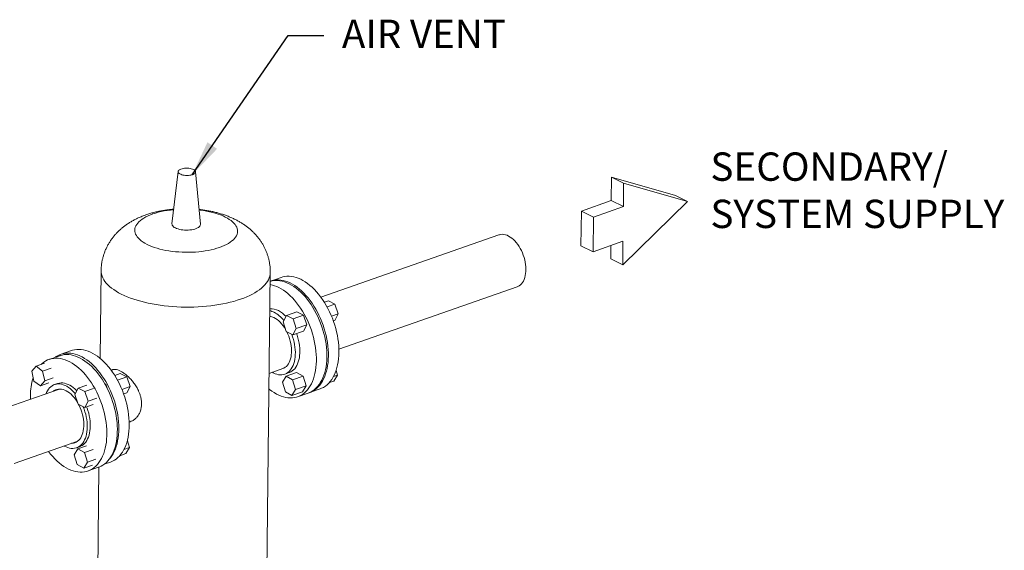
# Model space of a CAD drawing. Extents: x 10.5 to 24.9, y 3.3 to 10.7.
# Drawn here: x 21.7 to 24.9, y 6.1 to 7.8 of the extents above; entities that cross this region are included whole.
import ezdxf

# ---------------------------------------------------------------- set-up
doc = ezdxf.new("R2010")
doc.units = 0
doc.header["$LTSCALE"] = 0.2
doc.header["$MEASUREMENT"] = 0
doc.styles.add('SIM1', font='ROMANS')
doc.dimstyles.get("Standard").update_dxf_attribs({"dimtxt": 0.18, "dimasz": 0.18, "dimexe": 0.18, "dimexo": 0.0625, "dimgap": 0.09, "dimtad": 0, "dimtih": 1, "dimtoh": 1, "dimdec": 4, "dimzin": 0, "dimdsep": 46, "dimtxsty": 'Standard', "dimcen": 0.09, "dimadec": 0, "dimazin": 0, "dimtfac": 1, "dimtdec": 4, "dimtofl": 0, "dimtmove": 0, "dimatfit": 3, "dimfxl": 1, "dimtolj": 1, "dimtzin": 0, "dimarcsym": 0})

# ---------------------------------------------------------------- blocks, each defined once
blk = doc.blocks.new('A$C35955E80')
at = {"color": 7, "linetype": 'Continuous', "lineweight": 18}
for p, q in [((9.4179, 3.2829), (9.3981, 3.1173)), ((9.4887, 3.1163), (9.4726, 3.2823)), ((10.794, 3.1908), (10.7948, 3.2654)), ((10.7948, 3.2654), (10.8331, 3.2461)), ((10.7948, 3.2654), (10.9981, 3.2071)), ((10.8323, 3.1716), (10.8331, 3.2461)), ((10.8331, 3.2461), (11.0364, 3.1878)), ((10.9981, 3.2071), (11.0364, 3.1878)), ((10.6988, 3.1576), (10.794, 3.1908)), ((10.7371, 3.1384), (10.8323, 3.1716)), ((10.794, 3.1908), (10.8323, 3.1716)), ((11.0364, 3.1878), (10.8303, 2.9868)), ((10.6976, 3.0474), (10.6988, 3.1576)), ((10.6988, 3.1576), (10.7371, 3.1384)), ((10.7359, 3.0282), (10.7371, 3.1384)), ((10.4369, 3.082), (9.8708, 2.8846)), ((10.6976, 3.0474), (10.7359, 3.0282)), ((10.8311, 3.0614), (10.7359, 3.0282)), ((10.792, 3.0061), (10.7924, 3.0479)), ((10.8303, 2.9868), (10.8311, 3.0614)), ((10.792, 3.0061), (10.8303, 2.9868)), ((9.173, 2.9681), (9.1699, 2.6897)), ((9.6886, 0.9983), (9.7105, 2.9621)), ((9.7452, 2.9468), (9.7118, 2.9351)), ((9.9284, 2.7194), (10.4945, 2.9168)), ((9.895, 2.8722), (9.8823, 2.8678)), ((9.916, 2.8616), (9.891, 2.8529)), ((9.895, 2.8722), (9.916, 2.8616)), ((9.916, 2.8616), (9.9263, 2.8308)), ((9.751, 2.8055), (9.7618, 2.8257)), ((9.7951, 2.8373), (9.7618, 2.8257)), ((9.7618, 2.8257), (9.7828, 2.8152)), ((9.8161, 2.8268), (9.7828, 2.8152)), ((9.8161, 2.8268), (9.7951, 2.8373)), ((9.8264, 2.796), (9.8161, 2.8268)), ((9.8542, 2.84), (9.8529, 2.8396)), ((9.9263, 2.8308), (9.9051, 2.8234)), ((9.9263, 2.8308), (9.9155, 2.8105)), ((9.7612, 2.7747), (9.751, 2.8055)), ((9.7931, 2.7844), (9.7823, 2.7641)), ((9.7828, 2.8152), (9.7931, 2.7844)), ((9.8264, 2.796), (9.7931, 2.7844)), ((9.8156, 2.7757), (9.8264, 2.796)), ((9.9155, 2.8105), (9.9108, 2.8089)), ((9.7823, 2.7641), (9.7612, 2.7747)), ((9.8156, 2.7757), (9.7823, 2.7641)), ((9.0413, 2.6982), (9.0079, 2.6865)), ((9.0791, 2.7145), (9.0458, 2.7029)), ((8.9662, 2.6648), (8.9525, 2.6489)), ((8.9662, 2.6648), (8.9933, 2.6742)), ((8.9869, 2.6494), (8.9662, 2.6648)), ((8.9525, 2.6489), (8.9595, 2.6176)), ((8.9869, 2.6494), (9.014, 2.6588)), ((8.9939, 2.618), (8.9869, 2.6494)), ((9.2078, 2.6535), (9.2047, 2.6524)), ((9.2162, 2.6355), (9.2337, 2.6416)), ((9.225, 2.6207), (9.2548, 2.6311)), ((9.2548, 2.6311), (9.2337, 2.6416)), ((9.265, 2.6003), (9.2548, 2.6311)), ((9.7069, 2.6422), (9.75, 2.6572)), ((9.7489, 2.6143), (9.7605, 2.6334)), ((9.7562, 2.6395), (9.7704, 2.6445)), ((9.7938, 2.645), (9.7605, 2.6334)), ((9.7605, 2.6334), (9.7815, 2.6215)), ((9.8148, 2.6332), (9.7815, 2.6215)), ((9.8148, 2.6332), (9.7938, 2.645)), ((9.8242, 2.6021), (9.8148, 2.6332)), ((9.9241, 2.6369), (9.9117, 2.6326)), ((9.9241, 2.6369), (9.9125, 2.6178)), ((9.9197, 2.6515), (9.9241, 2.6369)), ((8.9595, 2.6176), (8.9802, 2.6022)), ((8.9802, 2.6022), (8.9939, 2.618)), ((8.9802, 2.6022), (9.0073, 2.6116)), ((8.9939, 2.618), (9.021, 2.6275)), ((9.0347, 2.6098), (9.0252, 2.6065)), ((9.1005, 2.5952), (9.1276, 2.6046)), ((9.1882, 2.6079), (9.184, 2.61)), ((9.1857, 2.607), (9.1882, 2.6079)), ((9.1934, 2.5923), (9.1882, 2.6079)), ((9.2391, 2.5912), (9.265, 2.6003)), ((9.2542, 2.58), (9.265, 2.6003)), ((9.7583, 2.5833), (9.7489, 2.6143)), ((9.7815, 2.6215), (9.7909, 2.5905)), ((9.8242, 2.6021), (9.7909, 2.5905)), ((9.8126, 2.583), (9.8242, 2.6021)), ((9.9125, 2.6178), (9.8982, 2.6128)), ((9.0412, 2.5922), (8.8421, 2.5228)), ((9.1005, 2.5952), (9.0897, 2.575)), ((9.0897, 2.575), (9.1, 2.5442)), ((9.1216, 2.5846), (9.1005, 2.5952)), ((9.1216, 2.5846), (9.1487, 2.5941)), ((9.1319, 2.5538), (9.1216, 2.5846)), ((9.2447, 2.5767), (9.2542, 2.58)), ((9.7793, 2.5714), (9.7583, 2.5833)), ((9.7909, 2.5905), (9.7793, 2.5714)), ((9.8126, 2.583), (9.7793, 2.5714)), ((9.7972, 2.5678), (9.8305, 2.5794)), ((9.8352, 2.581), (9.8686, 2.5927)), ((9.1, 2.5442), (9.121, 2.5336)), ((9.121, 2.5336), (9.1319, 2.5538)), ((9.121, 2.5336), (9.1481, 2.543)), ((9.1319, 2.5538), (9.1589, 2.5633)), ((9.2623, 2.4872), (9.2654, 2.4883)), ((8.8963, 2.3564), (9.0988, 2.427)), ((9.0951, 2.4058), (9.1046, 2.4091)), ((9.0992, 2.4029), (9.1263, 2.4124)), ((9.2629, 2.4064), (9.2563, 2.4282)), ((9.0992, 2.4029), (9.0876, 2.3838)), ((9.0876, 2.3838), (9.097, 2.3528)), ((9.1203, 2.391), (9.0992, 2.4029)), ((9.1203, 2.391), (9.1473, 2.4005)), ((9.1297, 2.36), (9.1203, 2.391)), ((9.2321, 2.3806), (9.2512, 2.3873)), ((9.2456, 2.4004), (9.2629, 2.4064)), ((9.2512, 2.3873), (9.2629, 2.4064)), ((9.097, 2.3528), (9.118, 2.3409)), ((9.118, 2.3409), (9.1297, 2.36)), ((9.118, 2.3409), (9.1451, 2.3503)), ((9.1297, 2.36), (9.1567, 2.3694)), ((9.1826, 2.3535), (9.2026, 2.3605)), ((9.1314, 2.3324), (9.1648, 2.3441)), ((9.1661, 2.3445), (9.1551, 1.3624))]:
    blk.add_line(p, q, dxfattribs=at)
at = {"color": 7, "linetype": 'Continuous', "lineweight": 18, "flags": 128}
for points in [[(9.4661, 3.2894), (9.4687, 3.2879), (9.4707, 3.2862), (9.472, 3.2844), (9.4726, 3.2826), (9.4725, 3.2807), (9.4717, 3.2789), (9.4703, 3.2772), (9.4681, 3.2756), (9.4654, 3.2741), (9.4622, 3.2729), (9.4585, 3.2719), (9.4545, 3.2712), (9.4502, 3.2708), (9.4459, 3.2706), (9.4415, 3.2708), (9.4372, 3.2712), (9.4331, 3.2719), (9.4293, 3.2729), (9.4259, 3.2742), (9.4231, 3.2756), (9.4208, 3.2772), (9.4192, 3.2789), (9.4182, 3.2807), (9.4179, 3.2826), (9.4183, 3.2844), (9.4195, 3.2862), (9.4213, 3.2879), (9.4237, 3.2894), (9.4267, 3.2907), (9.4302, 3.2918), (9.434, 3.2927), (9.4382, 3.2933), (9.4425, 3.2936), (9.4469, 3.2936), (9.4513, 3.2933), (9.4555, 3.2927), (9.4594, 3.2918), (9.463, 3.2907), (9.4661, 3.2894)], [(9.4035, 3.162), (9.4032, 3.1619), (9.3929, 3.1608), (9.3829, 3.1594), (9.3731, 3.1577), (9.3636, 3.1557), (9.3544, 3.1535), (9.3457, 3.151), (9.3373, 3.1483), (9.3294, 3.1453), (9.322, 3.1421), (9.3151, 3.1388), (9.3088, 3.1352), (9.303, 3.1315), (9.2978, 3.1276), (9.2933, 3.1236), (9.2894, 3.1195), (9.2861, 3.1152), (9.2835, 3.1109), (9.2816, 3.1065), (9.2804, 3.1021), (9.2799, 3.0976), (9.2801, 3.0931), (9.281, 3.0886), (9.2826, 3.0842), (9.2849, 3.0798), (9.2879, 3.0754), (9.2915, 3.0712), (9.2958, 3.067), (9.3007, 3.063), (9.3062, 3.0591), (9.3123, 3.0553), (9.3189, 3.0518), (9.3261, 3.0484), (9.3338, 3.0452), (9.342, 3.0422), (9.3506, 3.0395), (9.3596, 3.037), (9.3689, 3.0347), (9.3786, 3.0327), (9.3885, 3.031), (9.3987, 3.0295), (9.4091, 3.0284), (9.4196, 3.0275), (9.4302, 3.0269), (9.4409, 3.0266), (9.4516, 3.0266), (9.4622, 3.0268), (9.4728, 3.0274), (9.4832, 3.0283), (9.4935, 3.0294), (9.5035, 3.0308), (9.5133, 3.0325), (9.5228, 3.0345), (9.532, 3.0367), (9.5407, 3.0392), (9.5491, 3.0419), (9.5491, 3.0419)], [(9.5491, 3.0419), (9.557, 3.0449), (9.5644, 3.0481), (9.5713, 3.0514), (9.5776, 3.055), (9.5834, 3.0587), (9.5886, 3.0626), (9.5931, 3.0666), (9.597, 3.0707), (9.6003, 3.075), (9.6029, 3.0793), (9.6048, 3.0837), (9.606, 3.0881), (9.6065, 3.0926), (9.6063, 3.0971), (9.6054, 3.1016), (9.6038, 3.106), (9.6015, 3.1104), (9.5985, 3.1148), (9.5949, 3.119), (9.5907, 3.1232), (9.5857, 3.1272), (9.5802, 3.1311), (9.5741, 3.1349), (9.5675, 3.1384), (9.5603, 3.1418), (9.5526, 3.145), (9.5444, 3.148), (9.5358, 3.1507), (9.5268, 3.1532), (9.5175, 3.1555), (9.5078, 3.1575), (9.4979, 3.1592), (9.4877, 3.1607), (9.4844, 3.1611)], [(9.3981, 3.1173), (9.3981, 3.1172), (9.3982, 3.1148), (9.399, 3.1125), (9.4005, 3.1102), (9.4027, 3.1079), (9.4055, 3.1058), (9.4089, 3.1039), (9.4129, 3.1021), (9.4173, 3.1006), (9.4222, 3.0993), (9.4274, 3.0982), (9.4328, 3.0975), (9.4384, 3.097), (9.4441, 3.0969), (9.4498, 3.097), (9.4553, 3.0974), (9.4607, 3.0981), (9.4659, 3.0991), (9.4706, 3.1004), (9.4749, 3.1019), (9.4788, 3.1037), (9.4821, 3.1056), (9.4847, 3.1077), (9.4868, 3.1099), (9.4881, 3.1122), (9.4887, 3.1146), (9.4887, 3.1163)], [(10.4369, 3.082), (10.4384, 3.0825), (10.443, 3.0835), (10.4478, 3.0837), (10.4527, 3.0833), (10.4577, 3.0823), (10.4627, 3.0805), (10.4678, 3.0781), (10.4729, 3.0751), (10.4779, 3.0715), (10.4829, 3.0672), (10.4876, 3.0625), (10.4922, 3.0572), (10.4966, 3.0515), (10.5008, 3.0453), (10.5046, 3.0388), (10.5082, 3.0319), (10.5114, 3.0248), (10.5142, 3.0175), (10.5166, 3.0101), (10.5187, 3.0025), (10.5203, 2.9949), (10.5215, 2.9874), (10.5222, 2.98), (10.5224, 2.9727), (10.5222, 2.9656), (10.5216, 2.9588), (10.5205, 2.9524), (10.519, 2.9463), (10.517, 2.9406), (10.5146, 2.9354), (10.5118, 2.9307), (10.5087, 2.9266), (10.5052, 2.9231), (10.5014, 2.9202), (10.4973, 2.9179), (10.4945, 2.9168)], [(9.173, 2.9681), (9.173, 2.968), (9.1733, 2.9623), (9.1743, 2.9566), (9.176, 2.9509), (9.1783, 2.9452), (9.1813, 2.9396), (9.185, 2.9341), (9.1894, 2.9286), (9.1944, 2.9233), (9.2, 2.918), (9.2063, 2.9129), (9.2132, 2.9079), (9.2206, 2.903), (9.2286, 2.8983), (9.2372, 2.8938), (9.2463, 2.8895), (9.2559, 2.8853), (9.266, 2.8814), (9.2765, 2.8776), (9.2874, 2.8741), (9.2988, 2.8709), (9.3105, 2.8678), (9.3225, 2.8651), (9.3349, 2.8626), (9.3475, 2.8603), (9.3604, 2.8583), (9.3734, 2.8566), (9.3867, 2.8552), (9.4001, 2.854), (9.4136, 2.8531), (9.4271, 2.8526), (9.4408, 2.8523), (9.4544, 2.8523), (9.4679, 2.8526), (9.4815, 2.8531), (9.4949, 2.854), (9.5081, 2.8551), (9.5213, 2.8566), (9.5342, 2.8583), (9.5468, 2.8603), (9.5592, 2.8625), (9.5713, 2.865), (9.5831, 2.8678), (9.5945, 2.8708), (9.6055, 2.8741), (9.616, 2.8776)], [(9.616, 2.8776), (9.6262, 2.8813), (9.6358, 2.8853), (9.645, 2.8894), (9.6537, 2.8938), (9.6618, 2.8983), (9.6693, 2.903), (9.6762, 2.9078), (9.6826, 2.9128), (9.6883, 2.918), (9.6934, 2.9232), (9.6979, 2.9286), (9.7017, 2.934), (9.7048, 2.9396), (9.7072, 2.9452), (9.709, 2.9508), (9.7101, 2.9565), (9.7105, 2.9621)], [(9.7452, 2.9468), (9.7499, 2.9482), (9.7566, 2.9496), (9.7634, 2.9504), (9.7704, 2.9504), (9.7776, 2.9498), (9.7848, 2.9486), (9.7922, 2.9466), (9.7995, 2.944), (9.807, 2.9408), (9.8144, 2.9369), (9.8218, 2.9324), (9.8291, 2.9273), (9.8363, 2.9216), (9.8435, 2.9153), (9.8505, 2.9085), (9.8573, 2.9012), (9.864, 2.8934), (9.8704, 2.8851), (9.8766, 2.8765), (9.8826, 2.8674), (9.8882, 2.8579), (9.8936, 2.8481), (9.8986, 2.838), (9.9033, 2.8277), (9.9077, 2.8172), (9.9116, 2.8064), (9.9152, 2.7956), (9.9184, 2.7846), (9.9211, 2.7736), (9.9235, 2.7626), (9.9254, 2.7516), (9.9268, 2.7407), (9.9278, 2.7298), (9.9284, 2.7192), (9.9285, 2.7087)], [(9.7374, 2.915), (9.7448, 2.9109), (9.7521, 2.9063), (9.7595, 2.901), (9.7667, 2.8952), (9.7738, 2.8888), (9.7807, 2.8818), (9.7875, 2.8744), (9.7941, 2.8665), (9.8005, 2.8581), (9.8067, 2.8493), (9.8126, 2.8401), (9.8181, 2.8306), (9.8234, 2.8207), (9.8284, 2.8106), (9.833, 2.8002), (9.8372, 2.7896), (9.8411, 2.7788), (9.8446, 2.7679), (9.8477, 2.757), (9.8503, 2.7459), (9.8525, 2.7349), (9.8543, 2.7239), (9.8557, 2.713), (9.8566, 2.7022), (9.857, 2.6916), (9.857, 2.6812), (9.8566, 2.671), (9.8557, 2.6611), (9.8543, 2.6514), (9.8525, 2.6422), (9.8503, 2.6333), (9.8476, 2.6248), (9.8445, 2.6168), (9.8411, 2.6093), (9.8372, 2.6022), (9.8329, 2.5957), (9.8283, 2.5898), (9.8234, 2.5844), (9.8181, 2.5796), (9.8125, 2.5754), (9.8066, 2.5719), (9.8005, 2.569), (9.7941, 2.5668), (9.7875, 2.5652), (9.7807, 2.5643), (9.7737, 2.564), (9.7666, 2.5645), (9.7594, 2.5656), (9.7521, 2.5673), (9.7447, 2.5698), (9.7373, 2.5729), (9.7299, 2.5766), (9.7225, 2.5809), (9.7151, 2.5859), (9.7078, 2.5914), (9.7064, 2.5926)], [(9.8951, 2.697), (9.895, 2.7075), (9.8944, 2.7182), (9.8934, 2.729), (9.892, 2.7399), (9.8901, 2.7509), (9.8877, 2.762), (9.885, 2.773), (9.8818, 2.7839), (9.8782, 2.7948), (9.8743, 2.8055), (9.8699, 2.8161), (9.8652, 2.8264), (9.8602, 2.8365), (9.8548, 2.8463), (9.8492, 2.8557), (9.8432, 2.8648), (9.837, 2.8735), (9.8306, 2.8818), (9.8239, 2.8896), (9.8171, 2.8969), (9.8101, 2.9037), (9.8029, 2.91), (9.7957, 2.9157), (9.7884, 2.9208), (9.781, 2.9253), (9.7736, 2.9291), (9.7661, 2.9324), (9.7588, 2.935), (9.7514, 2.9369), (9.7442, 2.9382), (9.737, 2.9388), (9.73, 2.9387), (9.7232, 2.938), (9.7165, 2.9366), (9.7102, 2.9345)], [(9.7102, 2.9345), (9.7134, 2.9353), (9.7201, 2.9366), (9.727, 2.9372), (9.7341, 2.9371), (9.7412, 2.9363), (9.7485, 2.9348), (9.7558, 2.9327), (9.7632, 2.93), (9.7707, 2.9266)], [(9.7707, 2.9266), (9.7781, 2.9225), (9.7854, 2.9179), (9.7928, 2.9126), (9.8, 2.9068), (9.8071, 2.9004), (9.814, 2.8935), (9.8208, 2.886), (9.8274, 2.8781), (9.8338, 2.8697), (9.84, 2.8609), (9.8459, 2.8517), (9.8514, 2.8422), (9.8567, 2.8323), (9.8617, 2.8222), (9.8663, 2.8118), (9.8705, 2.8012), (9.8744, 2.7904), (9.8779, 2.7796), (9.881, 2.7686), (9.8836, 2.7576), (9.8858, 2.7465), (9.8876, 2.7355), (9.889, 2.7246), (9.8899, 2.7139), (9.8903, 2.7032), (9.8903, 2.6928), (9.8899, 2.6826), (9.889, 2.6727), (9.8876, 2.6631), (9.8858, 2.6538), (9.8836, 2.6449), (9.8809, 2.6364), (9.8778, 2.6284), (9.8744, 2.6209), (9.8705, 2.6138), (9.8662, 2.6073), (9.8616, 2.6014), (9.8567, 2.596), (9.8514, 2.5912), (9.8458, 2.587), (9.8399, 2.5835), (9.8338, 2.5806), (9.8305, 2.5794)], [(9.7591, 2.7811), (9.7553, 2.7873), (9.7511, 2.7934), (9.7466, 2.799), (9.742, 2.8042), (9.7371, 2.8088), (9.7322, 2.8129), (9.7272, 2.8164), (9.7221, 2.8192)], [(9.7786, 2.766), (9.7814, 2.7581), (9.7839, 2.7499), (9.786, 2.7417), (9.7877, 2.7334), (9.7889, 2.7252), (9.7897, 2.7171), (9.7901, 2.7092), (9.79, 2.7014), (9.7895, 2.6939), (9.7885, 2.6867), (9.7871, 2.6798), (9.7852, 2.6733), (9.783, 2.6672), (9.7803, 2.6617), (9.7773, 2.6566), (9.7739, 2.6521), (9.7701, 2.6481), (9.7661, 2.6447), (9.7617, 2.642), (9.7571, 2.6398), (9.7523, 2.6384), (9.7472, 2.6376), (9.742, 2.6374), (9.7366, 2.6379), (9.7312, 2.6391), (9.7257, 2.6409), (9.7201, 2.6434), (9.7163, 2.6455)], [(9.75, 2.6572), (9.7538, 2.6588), (9.7579, 2.6613), (9.7616, 2.6644), (9.765, 2.668), (9.7681, 2.6723), (9.7707, 2.6771), (9.773, 2.6824), (9.7749, 2.6882), (9.7763, 2.6944), (9.7773, 2.7009), (9.7778, 2.7078), (9.7779, 2.7149), (9.7775, 2.7223), (9.7767, 2.7297), (9.7754, 2.7373), (9.7737, 2.7448), (9.7716, 2.7524), (9.769, 2.7598), (9.7661, 2.7671), (9.763, 2.7738)], [(9.7939, 2.7682), (9.7957, 2.7631), (9.7982, 2.7549), (9.8003, 2.7467), (9.8019, 2.7384), (9.8032, 2.7302), (9.804, 2.7221), (9.8044, 2.7141), (9.8043, 2.7064), (9.8037, 2.6988), (9.8028, 2.6916), (9.8013, 2.6848), (9.7995, 2.6783), (9.7973, 2.6722), (9.7946, 2.6666), (9.7916, 2.6616), (9.7882, 2.657), (9.7844, 2.6531), (9.7803, 2.6497), (9.776, 2.6469), (9.7714, 2.6448), (9.7704, 2.6445)], [(9.1952, 2.3652), (9.198, 2.3681), (9.2028, 2.3738), (9.2072, 2.38), (9.2113, 2.3868), (9.2149, 2.3941), (9.2182, 2.4018), (9.2211, 2.4101), (9.2235, 2.4188), (9.2255, 2.4279), (9.2271, 2.4373), (9.2282, 2.4471), (9.2289, 2.4571), (9.2291, 2.4675), (9.2289, 2.478), (9.2282, 2.4887), (9.2271, 2.4996), (9.2256, 2.5105), (9.2235, 2.5215), (9.2211, 2.5325), (9.2182, 2.5435), (9.215, 2.5545), (9.2113, 2.5653), (9.2072, 2.576), (9.2028, 2.5865), (9.198, 2.5968), (9.1929, 2.6068), (9.1875, 2.6165), (9.1817, 2.6258), (9.1757, 2.6348), (9.1694, 2.6434), (9.1629, 2.6516), (9.1562, 2.6593), (9.1494, 2.6665), (9.1423, 2.6731), (9.1351, 2.6793), (9.1279, 2.6848), (9.1205, 2.6898), (9.1131, 2.6941), (9.1057, 2.6978), (9.0983, 2.7009), (9.0909, 2.7034), (9.0836, 2.7051), (9.0764, 2.7062), (9.0693, 2.7067), (9.0623, 2.7064), (9.0555, 2.7055), (9.0489, 2.7039), (9.0425, 2.7017), (9.0364, 2.6988), (9.0305, 2.6953), (9.028, 2.6935)], [(9.0413, 2.6982), (9.0428, 2.6987), (9.0494, 2.7004), (9.0561, 2.7015), (9.063, 2.7019), (9.0701, 2.7016), (9.0773, 2.7007), (9.0846, 2.6991), (9.092, 2.6968), (9.0994, 2.6939), (9.1068, 2.6903), (9.1142, 2.6861), (9.1216, 2.6813), (9.1289, 2.6759), (9.1361, 2.6699), (9.1431, 2.6634), (9.1501, 2.6563), (9.1568, 2.6488), (9.1634, 2.6407), (9.1697, 2.6322), (9.1758, 2.6234), (9.1816, 2.6141), (9.1871, 2.6044), (9.1923, 2.5945), (9.1972, 2.5843), (9.2017, 2.5739), (9.2058, 2.5632), (9.2096, 2.5524), (9.213, 2.5415), (9.2159, 2.5305), (9.2185, 2.5195), (9.2206, 2.5085), (9.2223, 2.4975), (9.2235, 2.4866), (9.2243, 2.4759), (9.2246, 2.4653), (9.2245, 2.4549), (9.224, 2.4448), (9.2229, 2.4349), (9.2215, 2.4254), (9.2196, 2.4162), (9.2172, 2.4074), (9.2145, 2.3991), (9.2113, 2.3912), (9.2077, 2.3838), (9.2038, 2.3769), (9.1994, 2.3705), (9.1947, 2.3647), (9.1897, 2.3594), (9.1843, 2.3548), (9.1786, 2.3508), (9.1727, 2.3474), (9.1665, 2.3447), (9.1648, 2.3441)], [(9.2026, 2.3605), (9.2027, 2.3605), (9.2089, 2.3631), (9.215, 2.3663), (9.2207, 2.3701), (9.2261, 2.3746), (9.2313, 2.3797), (9.2361, 2.3854), (9.2405, 2.3916), (9.2445, 2.3984), (9.2482, 2.4057), (9.2515, 2.4135), (9.2544, 2.4217), (9.2568, 2.4304), (9.2588, 2.4395), (9.2604, 2.4489), (9.2615, 2.4587), (9.2622, 2.4687), (9.2624, 2.4791), (9.2622, 2.4896), (9.2615, 2.5003), (9.2604, 2.5112), (9.2589, 2.5221), (9.2568, 2.5331), (9.2544, 2.5442), (9.2515, 2.5552), (9.2483, 2.5661), (9.2446, 2.5769), (9.2405, 2.5876), (9.2361, 2.5981), (9.2313, 2.6084), (9.2262, 2.6184), (9.2208, 2.6281), (9.215, 2.6375), (9.209, 2.6464), (9.2027, 2.655), (9.1962, 2.6632), (9.1895, 2.6709), (9.1827, 2.6781), (9.1756, 2.6847), (9.1684, 2.6909), (9.1612, 2.6964), (9.1538, 2.7014), (9.1464, 2.7057), (9.139, 2.7094), (9.1316, 2.7125), (9.1242, 2.715), (9.1169, 2.7167), (9.1097, 2.7178), (9.1026, 2.7183), (9.0956, 2.718), (9.0888, 2.7171), (9.0822, 2.7155), (9.0791, 2.7145)], [(9.8328, 2.5802), (9.8338, 2.5805), (9.8401, 2.5829), (9.8462, 2.586), (9.852, 2.5897), (9.8575, 2.594), (9.8627, 2.5989), (9.8676, 2.6045), (9.8721, 2.6106), (9.8763, 2.6172), (9.88, 2.6244), (9.8834, 2.632), (9.8864, 2.6402), (9.8889, 2.6487), (9.8911, 2.6577), (9.8927, 2.6671), (9.894, 2.6768), (9.8948, 2.6868), (9.8951, 2.697)], [(9.9285, 2.7087), (9.9282, 2.6984), (9.9274, 2.6884), (9.9261, 2.6787), (9.9244, 2.6694), (9.9223, 2.6604), (9.9198, 2.6518), (9.9168, 2.6437), (9.9134, 2.636), (9.9097, 2.6288), (9.9055, 2.6222), (9.901, 2.6161), (9.8961, 2.6106), (9.8909, 2.6056), (9.8854, 2.6013), (9.8796, 2.5976), (9.8735, 2.5946), (9.8686, 2.5927)], [(9.0058, 2.3945), (9.0062, 2.394), (9.0126, 2.3858), (9.0193, 2.378), (9.0261, 2.3706), (9.0331, 2.3638), (9.0402, 2.3576), (9.0475, 2.3519), (9.0548, 2.3468), (9.0622, 2.3423), (9.0696, 2.3384), (9.077, 2.3352), (9.0844, 2.3326), (9.0917, 2.3306), (9.099, 2.3293), (9.1061, 2.3287), (9.1131, 2.3288), (9.12, 2.3296), (9.1266, 2.331), (9.1331, 2.333), (9.1393, 2.3358), (9.1452, 2.3392), (9.1509, 2.3432), (9.1563, 2.3478), (9.1613, 2.353), (9.166, 2.3588), (9.1704, 2.3652), (9.1743, 2.3721), (9.1779, 2.3795), (9.1811, 2.3874), (9.1838, 2.3958), (9.1862, 2.4046), (9.1881, 2.4138), (9.1896, 2.4233), (9.1906, 2.4331), (9.1911, 2.4433), (9.1913, 2.4536), (9.1909, 2.4642), (9.1901, 2.475), (9.1889, 2.4859), (9.1872, 2.4968), (9.1851, 2.5079), (9.1826, 2.5189), (9.1796, 2.5299), (9.1762, 2.5408), (9.1724, 2.5516), (9.1683, 2.5622), (9.1638, 2.5727), (9.1589, 2.5829), (9.1537, 2.5928), (9.1482, 2.6024), (9.1424, 2.6117), (9.1363, 2.6206), (9.13, 2.6291), (9.1234, 2.6371), (9.1167, 2.6447), (9.1097, 2.6518), (9.1027, 2.6583), (9.0955, 2.6643), (9.0882, 2.6697), (9.0808, 2.6745), (9.0734, 2.6787), (9.066, 2.6822), (9.0586, 2.6852), (9.0512, 2.6874), (9.0439, 2.689), (9.0367, 2.69), (9.0297, 2.6902), (9.0227, 2.6898), (9.016, 2.6888), (9.0094, 2.687), (9.0031, 2.6846), (8.997, 2.6816), (8.9912, 2.6779), (8.9857, 2.6735), (8.9822, 2.6703)], [(8.9977, 2.577), (8.9996, 2.5816), (9.0025, 2.5869), (9.0057, 2.5917), (9.0093, 2.596), (9.0132, 2.5997), (9.0174, 2.6027), (9.0219, 2.6052), (9.0266, 2.607), (9.0316, 2.6081), (9.0367, 2.6086), (9.042, 2.6084), (9.0474, 2.6075), (9.0529, 2.606), (9.0584, 2.6039), (9.064, 2.6011), (9.0695, 2.5977), (9.075, 2.5937), (9.0803, 2.5891), (9.0856, 2.584), (9.0906, 2.5784), (9.0912, 2.5778)], [(9.0959, 2.5865), (9.0951, 2.5874), (9.0899, 2.5925), (9.0845, 2.597), (9.079, 2.601), (9.0735, 2.6044), (9.068, 2.6072), (9.0624, 2.6094), (9.0569, 2.6109), (9.0515, 2.6117), (9.0462, 2.6119), (9.0411, 2.6114), (9.0361, 2.6103), (9.0347, 2.6098)], [(8.9481, 2.5705), (8.9482, 2.56), (8.9482, 2.5598)], [(9.0215, 2.5854), (9.0242, 2.5872), (9.0283, 2.5895), (9.0327, 2.591), (9.0373, 2.592), (9.0421, 2.5922), (9.0471, 2.5918), (9.0521, 2.5907), (9.0572, 2.5889), (9.0623, 2.5865), (9.0674, 2.5834), (9.0725, 2.5798), (9.0774, 2.5756), (9.0822, 2.5708), (9.0869, 2.5655), (9.0913, 2.5598), (9.0955, 2.5537), (9.0984, 2.5489)], [(9.116, 2.5361), (9.119, 2.5285), (9.1217, 2.5203), (9.124, 2.5121), (9.1258, 2.5039), (9.1273, 2.4956), (9.1283, 2.4875), (9.1289, 2.4794), (9.129, 2.4716), (9.1287, 2.4639), (9.128, 2.4565), (9.1268, 2.4495), (9.1252, 2.4428), (9.1231, 2.4365), (9.1207, 2.4307), (9.1178, 2.4254), (9.1146, 2.4206), (9.111, 2.4163), (9.1071, 2.4127), (9.1029, 2.4096), (9.0984, 2.4071), (9.0937, 2.4054), (9.0887, 2.4042), (9.0836, 2.4037), (9.0783, 2.4039), (9.0729, 2.4048), (9.0674, 2.4063), (9.0618, 2.4084), (9.0563, 2.4112), (9.0553, 2.4118)], [(9.1014, 2.5434), (9.103, 2.5403), (9.1063, 2.5332), (9.1092, 2.5258), (9.1117, 2.5184), (9.1138, 2.5108), (9.1155, 2.5032), (9.1168, 2.4956), (9.1176, 2.4881), (9.118, 2.4807), (9.1179, 2.4735), (9.1174, 2.4666), (9.1164, 2.46), (9.115, 2.4538), (9.1131, 2.448), (9.1109, 2.4426), (9.1082, 2.4377), (9.1052, 2.4334), (9.1018, 2.4296), (9.0981, 2.4264), (9.0941, 2.4239), (9.0898, 2.422), (9.0853, 2.4207), (9.0806, 2.4201), (9.0791, 2.4201)], [(9.1046, 2.4091), (9.1079, 2.4105), (9.1124, 2.4129), (9.1166, 2.416), (9.1205, 2.4196), (9.1241, 2.4239), (9.1273, 2.4287), (9.1302, 2.434), (9.1326, 2.4399), (9.1347, 2.4461), (9.1363, 2.4528), (9.1375, 2.4599), (9.1383, 2.4672), (9.1386, 2.4749), (9.1384, 2.4828), (9.1378, 2.4908), (9.1368, 2.499), (9.1354, 2.5072), (9.1335, 2.5154), (9.1312, 2.5237), (9.1285, 2.5318), (9.127, 2.5357)]]:
    blk.add_lwpolyline(points, dxfattribs=at)
at = {"color": 7, "linetype": 'Continuous', "lineweight": 18}
for centre, radius, start, end in [((9.6915, 2.8257), 0.1003, 62.8223, 79.3512), ((9.713, 2.7978), 0.0494, 61.5467, 94.4094), ((9.7009, 2.778), 0.0463, 62.7476, 79.9441), ((9.6959, 2.7847), 0.0579, 62.9069, 76.7706), ((9.6755, 2.749), 0.099, 38.0802, 61.8052), ((9.6934, 2.7593), 0.0926, 43.6388, 62.2458), ((9.1363, 2.5707), 0.1882, 162.1662, 180.0426)]:
    blk.add_arc(centre, radius, start, end, dxfattribs=at)
for points, knots in [([(9.4037, 3.1635), (9.4003, 3.1632), (9.3928, 3.1625), (9.3812, 3.1611), (9.3687, 3.1591), (9.3562, 3.1567), (9.3436, 3.1539), (9.3311, 3.1505), (9.3186, 3.1466), (9.3061, 3.1421), (9.2943, 3.1372), (9.2832, 3.132), (9.2729, 3.1266), (9.2632, 3.1208), (9.254, 3.1147), (9.2453, 3.1084), (9.2371, 3.1017), (9.2294, 3.0947), (9.2221, 3.0874), (9.2153, 3.0799), (9.209, 3.072), (9.203, 3.0636), (9.1973, 3.0546), (9.192, 3.045), (9.1873, 3.0351), (9.1833, 3.0251), (9.18, 3.015), (9.1773, 3.0047), (9.1752, 2.9944), (9.1739, 2.984), (9.1731, 2.9753), (9.1731, 2.9699), (9.1731, 2.9681)], [0, 0, 0, 0, 0.028841, 0.065305, 0.102235, 0.139742, 0.177925, 0.216862, 0.256571, 0.296969, 0.33783, 0.374348, 0.410036, 0.4448, 0.478653, 0.511672, 0.543956, 0.575612, 0.606739, 0.637425, 0.667743, 0.697758, 0.730814, 0.763524, 0.795848, 0.827826, 0.859495, 0.890886, 0.922029, 0.952949, 0.983673, 1, 1, 1, 1]), ([(9.7104, 2.9621), (9.7105, 2.9631), (9.7106, 2.9675), (9.7102, 2.9753), (9.7092, 2.9855), (9.7077, 2.9956), (9.7055, 3.0056), (9.7027, 3.0153), (9.6994, 3.0249), (9.6956, 3.0342), (9.6913, 3.0433), (9.6864, 3.0521), (9.681, 3.0607), (9.6752, 3.0689), (9.6689, 3.0769), (9.6621, 3.0846), (9.6549, 3.0919), (9.6473, 3.099), (9.6391, 3.1057), (9.6305, 3.1122), (9.6214, 3.1183), (9.6117, 3.1242), (9.6015, 3.1297), (9.5908, 3.1349), (9.5795, 3.1398), (9.5678, 3.1442), (9.5557, 3.1482), (9.5434, 3.1518), (9.531, 3.1549), (9.5186, 3.1576), (9.5061, 3.1598), (9.4946, 3.1615), (9.4873, 3.1622), (9.4842, 3.1626)], [0, 0, 0, 0, 0.008667, 0.039094, 0.069386, 0.099566, 0.129658, 0.159688, 0.189684, 0.219676, 0.249698, 0.279787, 0.309988, 0.340351, 0.370936, 0.401812, 0.433062, 0.46478, 0.497074, 0.530062, 0.563867, 0.598596, 0.634321, 0.67104, 0.708642, 0.746885, 0.785419, 0.823824, 0.861874, 0.899452, 0.936539, 0.973173, 1, 1, 1, 1]), ([(9.2079, 2.6532), (9.2085, 2.6536), (9.2113, 2.6549), (9.2171, 2.6548), (9.2254, 2.6533), (9.2315, 2.6506), (9.2345, 2.6492)], [0, 0, 0, 0, 0.094183, 0.408696, 0.704367, 1, 1, 1, 1]), ([(9.2345, 2.6492), (9.2376, 2.6475), (9.2439, 2.644), (9.2538, 2.6365), (9.2635, 2.6276), (9.273, 2.6172), (9.2817, 2.6055), (9.2885, 2.5942), (9.2934, 2.5837), (9.2969, 2.5744), (9.2999, 2.5635), (9.3017, 2.5512), (9.3014, 2.5381), (9.2991, 2.5259), (9.2948, 2.5149), (9.2888, 2.5053), (9.2813, 2.4972), (9.2733, 2.4914), (9.2677, 2.4894), (9.2653, 2.4885)], [0, 0, 0, 0, 0.062713, 0.125434, 0.188054, 0.250687, 0.315202, 0.379717, 0.423881, 0.46819, 0.512342, 0.576446, 0.640545, 0.701859, 0.763185, 0.825466, 0.887758, 0.953153, 1, 1, 1, 1])]:
    blk.add_open_spline(points, degree=3, knots=knots, dxfattribs=at)

msp = doc.modelspace()

# ---------------------------------------------------------------- block references
at = {"lineweight": 0}
msp.add_blockref('A$C35955E80', (12.8092, 4.0497), dxfattribs=at)

# ---------------------------------------------------------------- texts
at = {"lineweight": 18, "char_height": 0.09, "attachment_point": 4, "style": 'SIM1'}
for s, insert in [('AIR VENT', (22.7472, 7.7581)), ('SECONDARY/\\PSYSTEM SUPPLY', (23.9181, 7.2616))]:
    msp.add_mtext(s, dxfattribs=dict(at, insert=insert))

# ---------------------------------------------------------------- leaders
at = {"lineweight": 18, "annotation_type": 0, "has_hookline": 1, "hookline_direction": 1, "text_width": 0.75, "horizontal_direction": (-1, 0, 0)}
msp.add_leader([(22.2714, 7.3226), (22.5768, 7.7646), (22.6893, 7.7646)], dimstyle='Standard', override={"dimscale": 0.9, "dimtxt": 0.1, "dimasz": 0.125, "dimexe": 0.1}, dxfattribs=at)

doc.saveas('drawing.dxf')
